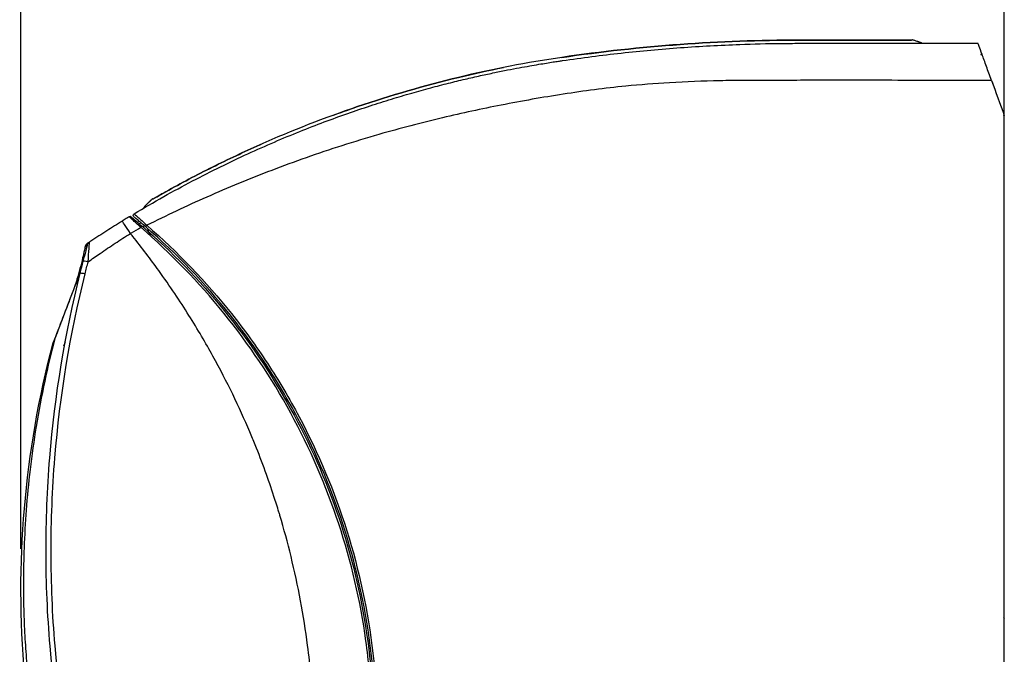
# Model space of a CAD drawing. Units: millimetres. Extents: x 0 to 6668, y 0 to 4756.
# Drawn here: x 3283 to 3549, y 2801 to 2972 of the extents above; entities that cross this region are included whole.
import ezdxf

# ---------------------------------------------------------------- set-up
doc = ezdxf.new("R2010")
doc.units = ezdxf.units.MM
doc.layers.add('LG-DIMENSION', color=7, linetype='Continuous')
doc.layers.add('LG-Product', color=3, linetype='Continuous')
doc.styles.add('LG-TEXT', font='arial.ttf')
doc.dimstyles.new('LG_Dimension', dxfattribs={"dimtxt": 25, "dimasz": 20, "dimexe": 5, "dimexo": 10, "dimgap": 10, "dimtad": 1, "dimtoh": 1, "dimdec": 5, "dimlfac": 0.03937, "dimzin": 0, "dimdsep": 46, "dimlunit": 5, "dimtxsty": 'LG-TEXT', "dimcen": 0.09, "dimclrd": 7, "dimclre": 7, "dimadec": 0, "dimazin": 0, "dimtfac": 1, "dimtdec": 5, "dimtofl": 0, "dimtmove": 0, "dimatfit": 0, "dimfxl": 30, "dimfrac": 2, "dimtolj": 1, "dimtzin": 0, "dimarcsym": 0})

# ---------------------------------------------------------------- blocks, each defined once
blk = doc.blocks.new('*D3')
at = {"layer": 'Defpoints', "color": 0, "transparency": 16777216}
for p in [(3548.59, 3098.38), (3283.59, 2819.43), (3548.59, 2819.43)]:
    blk.add_point(p, dxfattribs=at)
at = {"layer": 'LG-DIMENSION', "color": 7, "lineweight": -2, "transparency": 16777216}
for p, q in [((3283.59, 2829.43), (3283.59, 3103.38)), ((3548.59, 2829.43), (3548.59, 3103.38)), ((3303.59, 3098.38), (3528.59, 3098.38))]:
    blk.add_line(p, q, dxfattribs=at)
at = {"layer": 'LG-DIMENSION', "color": 7, "transparency": 16777216}
for points in [[(3303.59, 3101.72), (3303.59, 3095.05), (3283.59, 3098.38)], [(3528.59, 3101.72), (3528.59, 3095.05), (3548.59, 3098.38)]]:
    blk.add_solid(points, dxfattribs=at)
at = {"layer": 'LG-DIMENSION', "color": 0, "transparency": 16777216, "insert": (3416.09, 3121.31), "char_height": 25, "attachment_point": 5, "style": 'LG-TEXT'}
blk.add_mtext('\\A1;10 7/16', dxfattribs=at)

msp = doc.modelspace()

# ---------------------------------------------------------------- linework, layer by layer
at = {"layer": 'LG-Product', "linetype": 'Continuous'}
for p, q in [((3523.683288, 2966.636253), (3523.679913, 2966.634172)), ((3542.246663, 2962.76007), (3542.596417, 2962.76007)), ((3548.584526, 2944.069554), (3548.584539, 2944.087564)), ((3319.214516, 2923.751636), (3319.238246, 2923.764961))]:
    msp.add_line(p, q, dxfattribs=at)
at = {"layer": 'LG-Product', "linetype": 'Continuous', "extrusion": (0, 0, -1)}
msp.add_arc((-3523.80937, 2966.636059), 0.0999, 59.10134563, 106.77310203, dxfattribs=at)
at = {"layer": 'LG-Product', "linetype": 'Continuous'}
for centre, start, end in [((3542.246663, 2962.26057), 20, 90), ((3312.999499, 2918.537457), 50.48672821, 121.33044723), ((3351.511797, 2876.34657), 270, 297.36140852)]:
    msp.add_arc(centre, 0.4995, start, end, dxfattribs=at)
for centre, major_axis, ratio, start_param, end_param in [((3523.648288, 2966.53941), (-0.07064, 0.07064), 0.9999918847, -1.1075064478, -0.5629052681), ((3548.090917, 2946.203615), (0.469376, 0.170839), 0.2082562463, -1.0215409486, 0), ((3548.090917, 2946.203615), (0.4995, 0), 0.1967112954, -0.9349029491, 0), ((3302.904, 2910.923428), (0.830476, -1.247322), 0.9999975813, 3.1415926536, 3.8512981936), ((3301.735741, 2906.579529), (-1.449457, 0.380233), 0.1561556726, 4.7842739138, 6.2795707329)]:
    msp.add_ellipse(centre, major_axis=major_axis, ratio=ratio, start_param=start_param, end_param=end_param, dxfattribs=at)
for points, knots in [([(3493.349212, 2966.627586), (3482.643561, 2966.59711), (3471.950009, 2966.235969), (3450.593477, 2964.678127), (3439.955146, 2963.531904), (3429.362851, 2961.966358)], [0, 0, 0, 0, 0.5, 0.5, 1, 1, 1, 1]), ([(3429.36429, 2961.957542), (3439.956405, 2963.523271), (3450.59456, 2964.669699), (3471.950735, 2966.228195), (3482.644084, 2966.590238), (3493.349617, 2966.619141)], [0, 0, 0, 0, 0.5, 0.5, 1, 1, 1, 1]), ([(3520.319651, 2966.633681), (3518.838413, 2966.642953), (3517.356945, 2966.636845), (3514.256239, 2966.635076), (3512.341084, 2966.635235), (3504.93089, 2966.63741), (3499.139981, 2966.644071), (3493.349212, 2966.627586)], [0, 0, 0, 0, 0.166602579, 0.166602579, 0.3487252946, 0.3487252946, 1, 1, 1, 1]), ([(3493.349617, 2966.619141), (3500.759604, 2966.639151), (3508.169794, 2966.622585), (3517.356691, 2966.627724), (3518.837816, 2966.633936), (3520.318717, 2966.624552)], [0, 0, 0, 0, 0.8334271148, 0.8334271148, 1, 1, 1, 1]), ([(3520.318717, 2966.624552), (3520.70755, 2966.622049), (3521.103227, 2966.627253), (3521.822484, 2966.627229), (3522.157786, 2966.625512), (3522.7205, 2966.623846), (3522.959686, 2966.623652), (3523.334354, 2966.624781), (3523.472462, 2966.626604), (3523.580047, 2966.626552), (3523.596126, 2966.624616), (3523.59689, 2966.625074)], [0, 0, 0, 0, 0.2281129443, 0.2281129443, 0.4502387731, 0.4502387731, 0.6625554965, 0.6625554965, 0.8815128575, 0.8815128575, 1, 1, 1, 1]), ([(3523.679913, 2966.634172), (3523.67916, 2966.633704), (3523.662539, 2966.635659), (3523.552224, 2966.635715), (3523.410688, 2966.633878), (3523.026585, 2966.632749), (3522.781438, 2966.632951), (3522.204525, 2966.634622), (3521.860649, 2966.636315), (3521.12337, 2966.636344), (3520.718018, 2966.631187), (3520.319651, 2966.633681)], [0, 0, 0, 0, 0.1184529291, 0.1184529291, 0.3375094484, 0.3375094484, 0.5497772688, 0.5497772688, 0.772016417, 0.772016417, 1, 1, 1, 1]), ([(3523.84373, 2966.729957), (3523.843673, 2966.729904), (3523.841015, 2966.728278), (3523.821055, 2966.71616), (3523.786462, 2966.695516), (3523.731275, 2966.663456), (3523.712411, 2966.652634), (3523.694769, 2966.642635), (3523.691557, 2966.640822), (3523.68811, 2966.63888), (3523.687449, 2966.638508), (3523.686189, 2966.637797), (3523.68559, 2966.637459), (3523.683891, 2966.636496), (3523.682743, 2966.635841), (3523.6821, 2966.63547), (3523.682097, 2966.635469), (3523.682094, 2966.635467)], [0, 0, 0, 0, 0.2063709616, 0.2063709616, 0.6598697377, 0.6598697377, 0.8866190334, 0.8866190334, 0.94330634, 0.94330634, 0.9574781653, 0.9574781653, 0.9716499901, 0.9716499901, 0.9999936244, 0.9999936244, 1, 1, 1, 1]), ([(3526.336186, 2965.821668), (3526.291763, 2965.83778), (3526.138825, 2965.893361), (3525.930293, 2965.969184), (3525.701124, 2966.052593), (3525.613421, 2966.084521), (3525.523641, 2966.117212), (3525.433553, 2966.150023), (3525.345588, 2966.182066), (3525.222632, 2966.226864), (3524.755287, 2966.397189), (3524.413707, 2966.521827), (3523.991877, 2966.675775), (3523.837436, 2966.732172)], [0, 0, 0, 0, 0.1491034432, 0.2873706857, 0.3092383714, 0.3275541156, 0.3436590403, 0.3591948593, 0.3757212935, 0.3943365324, 0.4397748498, 0.7635390402, 1, 1, 1, 1]), ([(3429.491131, 2961.09371), (3432.135501, 2961.467754), (3437.424255, 2962.215843), (3448.032373, 2963.46805), (3461.329632, 2964.68912), (3475.659764, 2965.467672), (3486.338309, 2965.732686), (3491.678074, 2965.751257), (3493.349617, 2965.75707)], [0, 0, 0, 0, 0.125023063, 0.2500468588, 0.500012016, 0.7500131491, 0.9217448786, 1, 1, 1, 1]), ([(3545.136145, 2955.767105), (3544.658092, 2957.080545), (3544.199178, 2958.3414), (3543.339866, 2960.70234), (3542.931592, 2961.824064), (3542.264598, 2963.656614), (3542.00117, 2964.380379), (3541.640964, 2965.370036), (3541.541077, 2965.644473), (3541.500095, 2965.75707)], [0, 0, 0, 0, 0.25, 0.25, 0.5, 0.5, 0.75, 0.75, 1, 1, 1, 1]), ([(3429.362851, 2961.966358), (3420.009133, 2960.583875), (3410.722329, 2958.801385), (3392.346954, 2954.363223), (3383.255083, 2951.722492), (3365.382072, 2945.648303), (3356.606119, 2942.21374), (3343.677912, 2936.478327), (3339.407552, 2934.469868), (3330.947334, 2930.253655), (3326.753551, 2928.069235), (3322.634997, 2925.74642)], [0, 0, 0, 0, 0.25, 0.25, 0.5, 0.5, 0.75, 0.75, 0.875, 0.875, 1, 1, 1, 1]), ([(3314.099544, 2919.787119), (3316.74127, 2921.346393), (3321.923328, 2924.405093), (3329.706039, 2928.619892), (3337.27898, 2932.472241), (3344.635201, 2935.965462), (3351.754828, 2939.127107), (3358.6234, 2941.978176), (3365.227118, 2944.540708), (3371.553899, 2946.835759), (3377.59297, 2948.883792), (3383.334837, 2950.70448), (3388.771158, 2952.316669), (3393.894647, 2953.738312), (3398.698973, 2954.986419), (3403.178671, 2956.07701), (3407.329048, 2957.02508), (3411.146102, 2957.844567), (3414.626444, 2958.548323), (3417.767227, 2959.148091), (3420.566078, 2959.654495), (3423.021043, 2960.076987), (3425.130516, 2960.423963), (3426.893247, 2960.702369), (3428.30815, 2960.918772), (3429.135627, 2961.041139), (3429.491131, 2961.09371)], [0, 0, 0, 0, 0.0745926085, 0.1463222231, 0.2151888208, 0.2811923797, 0.3443328787, 0.4046102974, 0.4620246168, 0.5165758185, 0.5682638851, 0.6170888002, 0.6630505484, 0.7061491152, 0.7463844871, 0.7837566515, 0.818265597, 0.8499113132, 0.8786937907, 0.9046130214, 0.9276689987, 0.9478617172, 0.9651911739, 0.9796573685, 0.9912603057, 1, 1, 1, 1]), ([(3367.19969, 2946.161691), (3369.561804, 2947.02861), (3371.935295, 2947.867362), (3383.256734, 2951.714551), (3392.348658, 2954.354806), (3405.561089, 2957.545584), (3409.604866, 2958.433828), (3413.664948, 2959.241411)], [0, 0, 0, 0, 0.1565306497, 0.1565306497, 0.7430624117, 0.7430624117, 1, 1, 1, 1]), ([(3545.136776, 2955.763575), (3542.046215, 2955.757831), (3534.713884, 2955.744202), (3523.13954, 2955.718033), (3510.12034, 2955.86089), (3499.134998, 2955.836129), (3490.651776, 2955.74353), (3484.290304, 2955.734039), (3478.310504, 2955.775718), (3469.529078, 2955.652214), (3458.936518, 2955.232987), (3444.845191, 2954.152658), (3429.723847, 2952.16919), (3413.272388, 2949.242103), (3396.688156, 2945.683999), (3382.375433, 2941.936552), (3370.151541, 2938.218002), (3360.513869, 2934.982137), (3351.236957, 2931.579089), (3342.313469, 2928.034375), (3333.738223, 2924.365712), (3325.493862, 2920.611729), (3320.155277, 2917.98572), (3317.525316, 2916.692062)], [0, 0, 0, 0, 0.0397157338, 0.0942252602, 0.1487344949, 0.2032428417, 0.2353879379, 0.2577517754, 0.2850010238, 0.3122531973, 0.3706281442, 0.421223852, 0.4938414485, 0.5664936349, 0.6359098241, 0.7117841499, 0.756569491, 0.8001145077, 0.8424400755, 0.8835681737, 0.9235217098, 0.9623243047, 1, 1, 1, 1]), ([(3548.590417, 2797.49741), (3548.590417, 2810.485387), (3548.590417, 2837.99222), (3548.590417, 2879.900006), (3548.590417, 2916.494445), (3548.590417, 2938.541134), (3548.590417, 2946.27657)], [0, 0, 0, 0, 0.2601971497, 0.551115289, 0.8420334283, 1, 1, 1, 1]), ([(3322.637985, 2925.737606), (3326.755769, 2928.061778), (3330.950051, 2930.245157), (3339.409907, 2934.461901), (3343.680074, 2936.470656), (3348.123448, 2938.442177), (3348.257611, 2938.501594), (3348.391813, 2938.560916)], [0, 0, 0, 0, 0.4923379811, 0.4923379811, 0.9846759621, 0.9846759621, 1, 1, 1, 1]), ([(3322.634992, 2925.746431), (3322.578702, 2925.713924), (3322.52232, 2925.681491), (3322.069001, 2925.420939), (3321.669373, 2925.18919), (3320.977758, 2924.785797), (3320.671419, 2924.606369), (3320.147682, 2924.298519), (3319.921183, 2924.165798), (3319.57376, 2923.962805), (3319.440163, 2923.884914), (3319.259722, 2923.779908), (3319.213425, 2923.75051), (3319.213135, 2923.75217)], [0, 0, 0, 0, 0.0335529333, 0.0335529333, 0.2729678477, 0.2729678477, 0.4775246729, 0.4775246729, 0.6655713177, 0.6655713177, 0.8331143862, 0.8331143862, 1, 1, 1, 1]), ([(3319.841112, 2924.118949), (3319.979502, 2924.200512), (3320.136724, 2924.293266), (3320.964122, 2924.781821), (3321.792229, 2925.260125), (3322.633183, 2925.744724)], [0, 0, 0, 0, 0.2076658613, 0.2076658613, 1, 1, 1, 1]), ([(3316.726417, 2921.554839), (3316.726417, 2921.554835), (3316.726417, 2921.554832), (3316.726417, 2921.535608), (3316.726417, 2921.511264), (3316.726417, 2921.454585), (3316.726417, 2921.423482), (3316.726417, 2921.388092), (3316.726417, 2921.377778), (3316.726417, 2921.366425), (3316.726417, 2921.364223), (3316.726417, 2921.36186), (3316.726417, 2921.361407), (3316.726417, 2921.360116), (3316.726417, 2921.359347), (3316.726417, 2921.358372), (3316.726417, 2921.358077), (3316.726417, 2921.357529), (3316.726417, 2921.357275), (3316.726417, 2921.356062), (3316.726417, 2921.355266), (3316.726417, 2921.353629), (3316.726417, 2921.353045), (3316.726417, 2921.352468), (3316.726417, 2921.352384), (3316.726417, 2921.352333)], [0, 0, 0, 0, 0.0000014576, 0.0000014576, 0.2701419982, 0.2701419982, 0.6419558264, 0.6419558264, 0.8278627443, 0.8278627443, 0.8743394742, 0.8743394742, 0.8859586566, 0.8859586566, 0.9091970216, 0.9091970216, 0.920816204, 0.920816204, 0.9324353865, 0.9324353865, 0.9789121164, 0.9789121164, 0.9963408905, 0.9963408905, 1, 1, 1, 1]), ([(3319.213134, 2923.75217), (3319.165132, 2923.771868), (3319.211122, 2923.752915), (3319.205555, 2923.754966), (3319.202844, 2923.756028), (3319.193366, 2923.759605), (3319.185336, 2923.762622), (3319.158668, 2923.772734), (3319.137829, 2923.780781), (3319.078493, 2923.804127), (3319.043228, 2923.818567), (3319.019547, 2923.828673), (3319.015738, 2923.830401), (3319.015846, 2923.830552)], [0, 0, 0, 0, 0.0515067054, 0.0515067054, 0.1030134107, 0.1030134107, 0.2060268214, 0.2060268214, 0.4120536428, 0.4120536428, 0.8241072856, 0.8241072856, 1, 1, 1, 1]), ([(3312.739773, 2918.964121), (3312.476049, 2918.803582), (3312.212541, 2918.642638), (3311.602762, 2918.268954), (3311.256651, 2918.055917), (3310.911013, 2917.842239)], [0, 0, 0, 0, 0.4317369998, 0.4317369998, 1, 1, 1, 1]), ([(3315.8664, 2916.144037), (3315.012896, 2916.928283), (3314.227701, 2917.6367), (3313.074672, 2918.667577), (3312.738561, 2918.963383), (3312.739773, 2918.964121)], [0, 0, 0, 0, 0.5, 0.5, 1, 1, 1, 1]), ([(3313.317297, 2918.92282), (3313.317323, 2918.922799), (3313.637971, 2918.659535), (3314.723722, 2917.752644), (3315.458684, 2917.132658), (3316.254092, 2916.447604)], [0, 0, 0, 0, 0.5, 0.5, 1, 1, 1, 1]), ([(3317.259942, 2916.237566), (3316.430361, 2916.959289), (3315.608318, 2917.659365), (3314.380345, 2918.692512), (3314.063111, 2918.954082), (3314.038352, 2918.974622)], [0, 0, 0, 0, 0.5, 0.5, 1, 1, 1, 1]), ([(3314.099495, 2919.787086), (3314.127719, 2919.768156), (3314.469027, 2919.475594), (3315.751787, 2918.302474), (3316.624258, 2917.510696), (3317.525539, 2916.692159)], [0, 0, 0, 0, 0.5, 0.5, 1, 1, 1, 1]), ([(3310.911032, 2917.842251), (3309.503749, 2916.972248), (3308.102997, 2916.090783), (3305.280279, 2914.282962), (3303.858295, 2913.355761), (3302.321216, 2912.335537), (3302.197336, 2912.253185), (3302.073524, 2912.17075)], [0, 0, 0, 0, 0.4725125541, 0.4725125541, 0.9574701242, 0.9574701242, 1, 1, 1, 1]), ([(3313.068565, 2914.500329), (3312.468331, 2915.437134), (3311.91637, 2916.302917), (3311.141151, 2917.510269), (3310.920509, 2917.847474), (3310.911014, 2917.842239)], [0, 0, 0, 0, 0.5, 0.5, 1, 1, 1, 1]), ([(3314.408286, 2918.015799), (3314.408312, 2918.015777), (3314.452332, 2917.978916), (3314.618847, 2917.839103), (3314.743373, 2917.734425), (3314.930564, 2917.57641), (3314.965385, 2917.546995), (3315.001601, 2917.516376)], [0, 0, 0, 0, 0.4513843155, 0.4513843155, 0.9025058478, 0.9025058478, 1, 1, 1, 1]), ([(3315.472254, 2917.115293), (3315.581735, 2917.181273), (3315.691252, 2917.247181), (3315.842178, 2917.337883), (3315.883559, 2917.362738), (3315.924944, 2917.387583)], [0, 0, 0, 0, 0.7258565929, 0.7258565929, 1, 1, 1, 1]), ([(3348.682541, 2681.056943), (3351.587237, 2685.474171), (3354.260174, 2690.042553), (3359.253821, 2699.38613), (3361.57284, 2704.160677), (3367.903349, 2718.852712), (3371.287265, 2729.151866), (3376.137862, 2750.237901), (3377.605053, 2761.029731), (3378.322215, 2777.201729), (3378.316924, 2782.608087), (3377.810551, 2793.452328), (3377.304715, 2799.264798), (3375.055925, 2815.452138), (3372.601067, 2825.968982), (3365.840529, 2846.472448), (3361.48973, 2856.526087), (3351.104823, 2875.569593), (3345.055214, 2884.606442), (3331.49601, 2901.384857), (3323.99396, 2909.119959), (3315.866366, 2916.144078)], [0, 0, 0, 0, 0.0625, 0.0625, 0.125, 0.125, 0.25, 0.25, 0.375, 0.375, 0.4375, 0.4375, 0.5, 0.5, 0.625, 0.625, 0.75, 0.75, 0.875, 0.875, 1, 1, 1, 1]), ([(3316.254082, 2916.447612), (3324.273127, 2909.541116), (3331.674195, 2901.935807), (3345.087653, 2885.45233), (3351.086834, 2876.581469), (3361.427527, 2857.887172), (3365.786742, 2848.016357), (3372.632823, 2827.817185), (3375.159016, 2817.428233), (3378.345499, 2795.75089), (3378.966031, 2785.004139), (3378.318377, 2763.744447), (3377.048695, 2753.125063), (3372.635873, 2732.237122), (3369.502587, 2722.032259), (3361.584721, 2702.508318), (3356.820094, 2693.207978), (3351.288251, 2684.378544)], [0, 0, 0, 0, 0.125, 0.125, 0.25, 0.25, 0.375, 0.375, 0.5, 0.5, 0.625, 0.625, 0.75, 0.75, 0.875, 0.875, 1, 1, 1, 1]), ([(3316.672925, 2916.04212), (3316.678779, 2916.09577), (3316.685834, 2916.149212), (3316.717215, 2916.351405), (3316.749687, 2916.499191), (3316.790954, 2916.644162)], [0, 0, 0, 0, 0.2647227467, 0.2647227467, 1, 1, 1, 1]), ([(3346.174997, 2675.797659), (3352.438738, 2684.662999), (3357.858633, 2694.018757), (3364.722158, 2708.790189), (3366.797622, 2713.837579), (3370.507219, 2724.188069), (3372.146598, 2729.517904), (3376.28712, 2745.594753), (3378.049315, 2756.488655), (3379.561949, 2778.626686), (3379.291817, 2789.942817), (3376.648401, 2812.577148), (3374.268305, 2823.622351), (3367.630319, 2844.770655), (3363.365933, 2854.974199), (3355.531846, 2869.718459), (3352.675665, 2874.537899), (3346.608692, 2883.778911), (3343.383882, 2888.228815), (3333.150024, 2901.082197), (3325.586657, 2908.993445), (3317.259942, 2916.237565)], [0, 0, 0, 0, 0.125, 0.125, 0.1875, 0.1875, 0.25, 0.25, 0.375, 0.375, 0.5, 0.5, 0.625, 0.625, 0.75, 0.75, 0.8125, 0.8125, 0.875, 0.875, 1, 1, 1, 1]), ([(3317.525099, 2916.691953), (3325.880221, 2909.42107), (3333.469128, 2901.480911), (3343.737186, 2888.581128), (3346.972713, 2884.115253), (3353.0597, 2874.841259), (3355.925215, 2870.004714), (3363.784559, 2855.208484), (3368.062354, 2844.969224), (3374.719886, 2823.747201), (3377.106139, 2812.663641), (3379.753622, 2789.952287), (3380.021709, 2778.597213), (3378.497553, 2756.38326), (3376.725971, 2745.452136), (3372.566412, 2729.320487), (3370.919822, 2723.972482), (3367.194427, 2713.586496), (3365.110359, 2708.521734), (3358.218986, 2693.699267), (3352.777845, 2684.310912), (3346.490124, 2675.414439)], [0, 0, 0, 0, 0.125, 0.125, 0.1875, 0.1875, 0.25, 0.25, 0.375, 0.375, 0.5, 0.5, 0.625, 0.625, 0.75, 0.75, 0.8125, 0.8125, 0.875, 0.875, 1, 1, 1, 1]), ([(3301.690859, 2906.832595), (3302.763805, 2907.602966), (3303.843598, 2908.365653), (3306.26845, 2910.043588), (3307.617707, 2910.954189), (3310.333803, 2912.743455), (3311.701132, 2913.62253), (3313.077515, 2914.48617), (3313.077544, 2914.486188), (3313.077572, 2914.486206)], [0, 0, 0, 0, 0.2893441185, 0.2893441185, 0.645047082, 0.645047082, 0.9999956355, 0.9999956355, 1, 1, 1, 1]), ([(3351.779027, 2843.572092), (3351.026993, 2845.880571), (3349.391387, 2850.628353), (3347.183538, 2856.364611), (3344.311802, 2863.287074), (3340.76185, 2871.098964), (3335.498767, 2881.313073), (3329.120029, 2892.229297), (3321.915238, 2903.061437), (3316.18643, 2910.611451), (3313.699647, 2913.713629)], [0, 0, 0, 0, 0.0969100423, 0.2024508216, 0.2552212113, 0.4135323804, 0.5718435494, 0.7301547184, 0.8884658875, 1, 1, 1, 1]), ([(3317.810136, 2915.756943), (3317.807052, 2915.640123), (3317.813807, 2915.522807), (3317.865233, 2915.167741), (3317.945076, 2914.931684), (3318.177547, 2914.509655), (3318.332622, 2914.317633), (3318.510991, 2914.156159)], [0, 0, 0, 0, 0.1922573931, 0.1922573931, 0.5970343774, 0.5970343774, 1, 1, 1, 1]), ([(3300.837379, 2910.787993), (3300.789391, 2910.523649), (3300.606309, 2909.556094), (3300.169631, 2907.625511), (3299.506291, 2905.01109), (3298.774197, 2902.41948), (3298.274249, 2900.785226), (3298.058993, 2900.102931)], [0, 0, 0, 0, 0.0736790453, 0.2696911537, 0.5364165942, 0.8059785594, 1, 1, 1, 1]), ([(3301.461273, 2911.328444), (3301.46293, 2911.3287), (3301.264361, 2910.614565), (3300.810392, 2908.939742), (3300.550455, 2907.966737), (3300.286509, 2906.960578)], [0, 0, 0, 0, 0.5, 0.5, 1, 1, 1, 1]), ([(3301.476287, 2911.772112), (3301.336897, 2911.67884), (3301.211687, 2911.560216), (3301.010369, 2911.291911), (3300.931483, 2911.138529), (3300.861087, 2910.915974), (3300.845368, 2910.851884), (3300.833947, 2910.787179)], [0, 0, 0, 0, 0.418928998, 0.418928998, 0.837857996, 0.837857996, 1, 1, 1, 1]), ([(3300.838151, 2910.787676), (3300.838454, 2910.787727), (3300.838772, 2910.787783), (3300.839593, 2910.787931), (3300.840112, 2910.788028), (3300.846621, 2910.789284), (3300.855987, 2910.791491), (3300.871749, 2910.796773), (3300.877289, 2910.798863), (3300.888397, 2910.8038), (3300.893923, 2910.806668), (3300.904801, 2910.813138), (3300.910178, 2910.816728), (3300.920868, 2910.824473), (3300.926182, 2910.828629), (3300.936806, 2910.837352), (3300.942116, 2910.84192), (3300.958106, 2910.85599), (3300.968869, 2910.865763), (3300.985208, 2910.880409), (3300.990682, 2910.885318), (3301.001674, 2910.89521), (3301.007192, 2910.900193), (3301.018262, 2910.910252), (3301.023815, 2910.915328), (3301.040514, 2910.930722), (3301.0517, 2910.941207), (3301.074144, 2910.962718), (3301.085402, 2910.973744), (3301.107971, 2910.996367), (3301.11928, 2911.007967), (3301.141961, 2911.03169), (3301.153341, 2911.043799), (3301.187717, 2911.08053), (3301.210958, 2911.105529), (3301.246417, 2911.14276), (3301.258333, 2911.155133), (3301.294356, 2911.191997), (3301.318774, 2911.216106), (3301.35547, 2911.252579), (3301.367685, 2911.264879), (3301.392242, 2911.289346), (3301.404732, 2911.301114), (3301.431435, 2911.319443), (3301.445605, 2911.326023), (3301.461273, 2911.328444)], [0, 0, 0, 0, 0.0034388912, 0.0034388912, 0.0085055813, 0.0085055813, 0.0635895609, 0.0635895609, 0.091131094, 0.091131094, 0.1186724019, 0.1186724019, 0.1462137331, 0.1462137331, 0.1737551089, 0.1737551089, 0.2012965255, 0.2012965255, 0.2563794408, 0.2563794408, 0.2839208964, 0.2839208964, 0.3114623444, 0.3114623444, 0.3390037861, 0.3390037861, 0.3940866547, 0.3940866547, 0.4491695108, 0.4491695108, 0.5042523624, 0.5042523624, 0.5593352371, 0.5593352371, 0.6695010503, 0.6695010503, 0.7245839718, 0.7245839718, 0.8347497696, 0.8347497696, 0.8898326412, 0.8898326412, 0.9449160216, 0.9449160216, 1, 1, 1, 1]), ([(3302.073524, 2912.17075), (3302.055001, 2912.158418), (3302.039688, 2912.148219), (3302.013053, 2912.130479), (3302.001753, 2912.122951), (3301.979921, 2912.108405), (3301.969072, 2912.101175), (3301.936213, 2912.079276), (3301.914172, 2912.064583), (3301.881853, 2912.043032), (3301.871181, 2912.035915), (3301.839427, 2912.014736), (3301.818626, 2912.000858), (3301.787569, 2911.980132), (3301.777236, 2911.973236), (3301.756486, 2911.959384), (3301.746054, 2911.95242), (3301.725071, 2911.93841), (3301.714523, 2911.931366), (3301.693361, 2911.917233), (3301.682747, 2911.910143), (3301.666831, 2911.89951), (3301.661527, 2911.895967), (3301.650934, 2911.888889), (3301.645646, 2911.885356), (3301.635099, 2911.878308), (3301.62984, 2911.874794), (3301.614137, 2911.864299), (3301.603806, 2911.857394), (3301.588362, 2911.84707), (3301.583213, 2911.843628), (3301.572833, 2911.836688), (3301.567601, 2911.83319), (3301.556967, 2911.826079), (3301.551563, 2911.822466), (3301.540487, 2911.815059), (3301.534785, 2911.811245), (3301.523169, 2911.803476), (3301.517305, 2911.799553), (3301.500483, 2911.7883), (3301.490288, 2911.78148), (3301.480463, 2911.774906), (3301.478102, 2911.773326), (3301.4766, 2911.772321), (3301.476363, 2911.772163), (3301.476287, 2911.772112)], [0, 0, 0, 0, 0.0535553931, 0.0535553931, 0.1071107822, 0.1071107822, 0.1606661701, 0.1606661701, 0.2677769459, 0.2677769459, 0.3213323338, 0.3213323338, 0.4284431096, 0.4284431096, 0.4819984975, 0.4819984975, 0.5355538854, 0.5355538854, 0.5891092733, 0.5891092733, 0.6426646611, 0.6426646611, 0.6694423551, 0.6694423551, 0.696220049, 0.696220049, 0.722997743, 0.722997743, 0.7765531309, 0.7765531309, 0.8033308248, 0.8033308248, 0.8301085187, 0.8301085187, 0.8568862127, 0.8568862127, 0.8836639067, 0.8836639067, 0.9104416007, 0.9104416007, 0.9639969912, 0.9639969912, 0.9907746858, 0.9907746858, 1, 1, 1, 1]), ([(3301.690859, 2906.832595), (3301.789615, 2908.160599), (3301.885744, 2909.428217), (3302.038584, 2911.455462), (3302.092945, 2912.183681), (3302.073524, 2912.17075)], [0, 0, 0, 0, 0.5, 0.5, 1, 1, 1, 1]), ([(3299.458512, 2903.752506), (3295.373059, 2887.429273), (3292.638952, 2870.844505), (3290.582994, 2845.561572), (3290.247721, 2837.037914), (3290.278345, 2820.135897), (3290.64069, 2811.728523), (3292.760101, 2786.290417), (3295.521556, 2769.732066), (3303.826064, 2736.962196), (3309.295444, 2721.016022), (3316.027704, 2705.645368)], [0, 0, 0, 0, 0.25, 0.25, 0.375, 0.375, 0.5, 0.5, 0.75, 0.75, 1, 1, 1, 1]), ([(3317.172949, 2705.881321), (3310.499521, 2721.236843), (3305.087099, 2737.162139), (3296.879249, 2769.882069), (3294.153389, 2786.412126), (3292.074461, 2811.803418), (3291.72324, 2820.194425), (3291.708038, 2837.061951), (3292.047266, 2845.567042), (3294.102429, 2870.797406), (3296.832285, 2887.348034), (3300.875537, 2903.642724)], [0, 0, 0, 0, 0.25, 0.25, 0.5, 0.5, 0.625, 0.625, 0.75, 0.75, 1, 1, 1, 1]), ([(3292.262458, 2884.973699), (3292.262228, 2884.973349), (3292.847881, 2886.472762), (3294.620386, 2891.055295), (3295.359674, 2892.969762), (3296.696872, 2896.446624), (3297.179882, 2897.703346), (3297.970483, 2899.775136), (3298.245287, 2900.49789), (3298.821219, 2902.022469), (3299.102955, 2902.747267), (3299.458512, 2903.752506)], [0, 0, 0, 0, 0.5, 0.5, 0.75, 0.75, 0.875, 0.875, 0.9375, 0.9375, 1, 1, 1, 1]), ([(3299.474266, 2903.813734), (3299.357299, 2903.541004), (3299.224086, 2903.179722), (3298.96537, 2902.499749), (3298.835847, 2902.157296), (3298.450564, 2901.13842), (3298.197867, 2900.469466), (3297.454951, 2898.512933), (3296.982413, 2897.279158), (3295.670606, 2893.858356), (3294.932589, 2891.942065), (3293.229194, 2887.523402), (3292.62414, 2885.966617), (3292.552796, 2885.783608)], [0, 0, 0, 0, 0.0322549208, 0.0322549208, 0.0645098417, 0.0645098417, 0.1290196834, 0.1290196834, 0.2580393668, 0.2580393668, 0.5160787335, 0.5160787335, 1, 1, 1, 1]), ([(3299.458512, 2903.752506), (3299.459612, 2903.756819), (3299.460717, 2903.761131), (3299.463625, 2903.772416), (3299.465436, 2903.779387), (3299.467261, 2903.786355)], [0, 0, 0, 0, 0.3819680499, 0.3819680499, 1, 1, 1, 1]), ([(3299.467252, 2903.78632), (3299.468671, 2903.791943), (3299.470102, 2903.797562), (3299.472446, 2903.806697), (3299.473354, 2903.810216), (3299.474266, 2903.813734)], [0, 0, 0, 0, 0.6146252707, 0.6146252707, 1, 1, 1, 1]), ([(3303.309095, 2706.280297), (3301.815032, 2713.70169), (3300.171536, 2721.089704), (3297.475768, 2732.120229), (3296.541235, 2735.78882), (3294.600878, 2743.109066), (3293.553765, 2746.751105), (3288.609335, 2765.029733), (3285.975341, 2780.067851), (3283.272051, 2810.397516), (3283.250745, 2825.369357), (3285.787934, 2855.274268), (3288.368317, 2870.293065), (3292.262458, 2884.973699)], [0, 0, 0, 0, 0.125, 0.125, 0.1875, 0.1875, 0.25, 0.25, 0.5, 0.5, 0.75, 0.75, 1, 1, 1, 1]), ([(3292.732657, 2886.104557), (3291.725161, 2882.303587), (3289.845679, 2874.468408), (3287.639341, 2862.690057), (3286.005436, 2851.080538), (3284.945808, 2840.165174), (3284.381209, 2830.132809), (3284.205425, 2821.209666), (3284.296662, 2813.286027), (3284.592352, 2806.052186), (3285.058174, 2799.263302), (3285.674247, 2792.570795), (3286.381163, 2786.819903), (3287.036418, 2782.34938), (3287.599775, 2778.942359), (3288.073069, 2776.330388), (3288.52625, 2774.038623), (3288.954181, 2772.04087), (3289.305298, 2770.535075), (3289.659736, 2769.006913), (3289.983263, 2767.608659), (3290.256406, 2766.421504), (3290.495264, 2765.375228), (3290.684428, 2764.538928), (3290.816029, 2763.953359), (3290.945582, 2763.372628), (3291.121283, 2762.57834), (3291.330648, 2761.616226), (3291.540603, 2760.627045), (3291.787659, 2759.426277), (3292.020272, 2758.218763), (3292.210049, 2757.101532), (3292.335149, 2756.177889), (3292.401621, 2755.415687), (3292.428682, 2754.786843), (3292.432613, 2754.257463), (3292.472854, 2753.639131), (3292.610564, 2752.727508), (3292.866549, 2751.463166), (3293.241936, 2749.843369), (3293.840897, 2747.496118), (3294.749425, 2744.149885), (3295.895311, 2739.839772), (3297.20988, 2734.736018), (3298.618971, 2729.079312), (3300.013896, 2723.223345), (3301.280449, 2717.646872), (3302.33726, 2712.769401), (3303.109291, 2709.069542), (3303.530422, 2706.998218), (3303.677318, 2706.26919)], [0, 0, 0, 0, 0.040423034, 0.0829102774, 0.1231902191, 0.1609748182, 0.1956696719, 0.2265069635, 0.2527644752, 0.2771220766, 0.3011155259, 0.3246274018, 0.3477625775, 0.3709542722, 0.3867616196, 0.403069854, 0.4200694713, 0.4379295428, 0.4563124956, 0.4717159667, 0.480904126, 0.4881707717, 0.4937207914, 0.4959908706, 0.4980413888, 0.5000050617, 0.5020317037, 0.5067674493, 0.5129978146, 0.5210460777, 0.5380364184, 0.5603287286, 0.5880741387, 0.621359005, 0.6602378432, 0.6969280859, 0.7334614227, 0.7665826099, 0.7893295857, 0.8105513324, 0.8307806644, 0.8509397546, 0.8718339095, 0.8937638417, 0.9165030984, 0.9392230356, 0.9604651818, 0.9782507081, 0.9923869066, 1, 1, 1, 1]), ([(3343.078521, 2679.447562), (3343.423113, 2680.174359), (3345.071756, 2683.71277), (3348.934955, 2692.778202), (3352.232641, 2702.269725), (3354.886675, 2711.290408), (3357.279627, 2720.557089), (3360.333757, 2735.411027), (3362.168931, 2751.134958), (3362.944649, 2766.720121), (3362.941865, 2779.660574), (3362.106176, 2792.6437), (3360.277892, 2808.761938), (3357.591947, 2823.306419), (3354.460436, 2834.832648), (3353.378938, 2838.449379)], [0, 0, 0, 0, 0.0125111452, 0.0608944461, 0.1576610479, 0.2060443488, 0.2544276496, 0.3511942514, 0.496344154, 0.5447274549, 0.6414940567, 0.7382606584, 0.7866439593, 0.931793862, 1, 1, 1, 1])]:
    msp.add_open_spline(points, degree=3, knots=knots, dxfattribs=at)
for points, degree in [([(3519.839579, 2966.636928), (3519.99963, 2966.636124), (3520.15968, 2966.635183), (3520.31973, 2966.634089)], 3), ([(3493.349617, 2965.75707), (3495.691127, 2965.75707), (3502.790499, 2965.75707)], 2), ([(3502.790499, 2965.75707), (3541.500004, 2965.75707)], 1), ([(3545.137429, 2955.763576), (3546.287185, 2952.60465), (3547.438218, 2949.442211), (3548.590417, 2946.27657)], 3), ([(3545.29729, 2955.339484), (3545.34972, 2955.195434), (3545.402518, 2955.05037), (3545.455644, 2954.90441)], 3), ([(3322.634992, 2925.746431), (3322.629949, 2925.75396), (3322.631072, 2925.75065), (3322.637985, 2925.737606)], 3), ([(3319.026144, 2923.840636), (3317.921001, 2922.759533), (3316.829958, 2921.692235)], 2), ([(3314.038214, 2918.974737), (3313.793802, 2919.177504), (3313.827492, 2919.623407), (3314.099595, 2919.787149)], 3), ([(3316.724276, 2921.349127), (3316.724931, 2921.349512), (3316.725587, 2921.349898), (3316.726243, 2921.350284)], 3), ([(3316.726243, 2921.350284), (3316.726112, 2921.350207), (3316.725981, 2921.35013), (3316.72585, 2921.350053)], 3), ([(3313.414582, 2914.703546), (3314.229762, 2915.181913), (3315.047563, 2915.662069), (3315.8664, 2916.144037)], 3), ([(3316.254082, 2916.447612), (3316.216894, 2916.479641), (3316.034591, 2916.33692), (3315.866366, 2916.144078)], 3), ([(3317.259942, 2916.237566), (3317.220327, 2916.27203), (3317.348682, 2916.491723), (3317.525539, 2916.692159)], 3), ([(3313.068483, 2914.500448), (3313.183794, 2914.568116), (3313.299162, 2914.635814), (3313.414582, 2914.703546)], 3), ([(3313.21019, 2914.32206), (3313.164271, 2914.378939), (3313.118314, 2914.435809), (3313.072319, 2914.492668)], 3), ([(3313.391212, 2914.097537), (3313.330938, 2914.172393), (3313.270597, 2914.247234), (3313.21019, 2914.32206)], 3), ([(3313.699647, 2913.713629), (3313.597036, 2913.841633), (3313.494222, 2913.969606), (3313.391212, 2914.097537)], 3), ([(3300.286509, 2906.960578), (3300.011621, 2905.912708), (3299.75029, 2904.85964), (3299.474266, 2903.813734)], 3), ([(3300.875413, 2903.642754), (3301.153764, 2904.704868), (3301.415434, 2905.770675), (3301.690859, 2906.832595)], 3), ([(3299.467262, 2903.786354), (3299.509276, 2903.89093), (3300.15792, 2903.8248), (3300.875414, 2903.642756)], 3), ([(3292.364497, 2885.310125), (3292.326559, 2885.19925), (3292.292504, 2885.086969), (3292.262458, 2884.973699)], 3), ([(3292.545652, 2885.765337), (3292.477898, 2885.616744), (3292.417368, 2885.464641), (3292.364497, 2885.310125)], 3), ([(3292.43804, 2885.510833), (3292.43796, 2885.510628)], 1), ([(3292.43804, 2885.510833), (3292.43796, 2885.510628)], 1), ([(3295.159278, 2884.205297), (3295.15905, 2884.204694), (3295.306448, 2884.583791), (3295.601798, 2885.346072)], 3), ([(3353.104344, 2839.360536), (3352.674442, 2840.776008), (3352.232349, 2842.180552), (3351.779027, 2843.572092)], 3), ([(3353.378938, 2838.449379), (3353.287972, 2838.753586), (3353.196438, 2839.057312), (3353.104344, 2839.360536)], 3), ([(3548.332282, 2810.943857), (3548.418326, 2810.823648), (3548.504371, 2810.703437), (3548.590417, 2810.583226)], 3)]:
    msp.add_open_spline(points, degree=degree, dxfattribs=at)

# ---------------------------------------------------------------- dimensions: what is measured, and where the dimension line sits
at = {"layer": 'LG-DIMENSION'}
dim = msp.add_linear_dim(base=(3548.590417, 3098.384437), p1=(3283.590374, 2819.433577), p2=(3548.590417, 2819.433577), dimstyle='LG_Dimension', dxfattribs=at)
dim.commit()
dim.dimension.update_dxf_attribs({"geometry": '*D3', "text_midpoint": (3416.090396, 3121.310768)})

doc.saveas('drawing.dxf')
